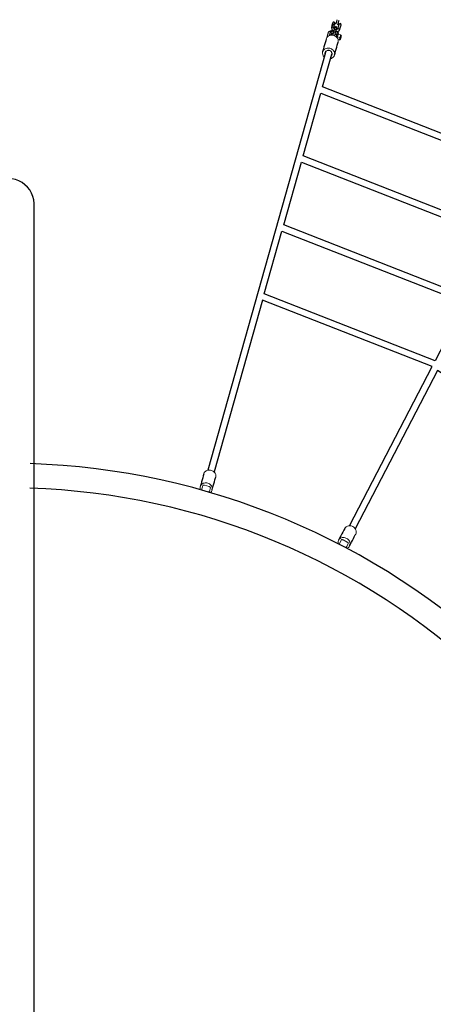
# Model space of a CAD drawing. Extents: x 5524 to 6035, y -5771 to -5245.
# Drawn here: x 5815 to 5855, y -5474 to -5379 of the extents above; entities that cross this region are included whole.
import ezdxf

# ---------------------------------------------------------------- set-up
doc = ezdxf.new("R2010")
doc.units = 0
doc.header["$MEASUREMENT"] = 0
for name, color, linetype in [('2D_GALV', 143, 'CONTINUOUS'), ('2D_NRG_ACCENT_CLR', 40, 'CONTINUOUS'), ('2D_NRG_POST_CLR', 5, 'CONTINUOUS'), ('2D_ROPE', 1, 'CONTINUOUS'), ('PHASE-1', 6, 'CONTINUOUS')]:
    doc.layers.add(name, color=color, linetype=linetype)

# ---------------------------------------------------------------- blocks, each defined once
blk = doc.blocks.new('RSHUBB08')
at = {"layer": '2D_NRG_POST_CLR'}
blk.add_lwpolyline([(163, -38.847), (-26.028, -38.847, 1.094132), (-26.062, -43.827), (162.957, -43.832, 1.095325), (163, -38.847, 1)], format="xyb", dxfattribs=at)
blk = doc.blocks.new('RSWEBW00')
at = {"layer": '2D_GALV', "linetype": 'Continuous', "lineweight": 15}
for p, q in [((104.861, -52.106), (104.838, -52.119)), ((104.861, -52.106), (104.857, -52.098)), ((104.893, -52.104), (104.997, -52.046)), ((105.053, -52.388), (104.893, -52.104)), ((104.948, -51.959), (104.997, -52.046)), ((105.156, -52.33), (104.997, -52.046)), ((105.159, -51.934), (105.159, -51.934)), ((105.177, -51.964), (105.177, -51.964)), ((103.984, -52.332), (103.984, -52.332)), ((103.997, -52.325), (104.097, -52.269)), ((103.997, -52.325), (104.097, -52.269)), ((104.021, -52.399), (104.067, -52.481)), ((104.117, -52.54), (104.328, -52.421)), ((104.141, -52.613), (104.187, -52.695)), ((104.238, -52.754), (104.449, -52.636)), ((104.292, -52.327), (104.341, -52.414)), ((104.445, -52.356), (104.341, -52.414)), ((104.341, -52.414), (104.5, -52.698)), ((104.445, -52.356), (104.604, -52.64)), ((104.463, -52.329), (104.458, -52.322)), ((104.486, -52.316), (104.463, -52.329)), ((104.5, -52.698), (104.604, -52.64)), ((105.156, -52.33), (105.053, -52.388))]:
    blk.add_line(p, q, dxfattribs=at)
for points in [[(81.961, -13.009), (82.005, -13.074), (82.061, -13.131), (82.126, -13.178), (82.2, -13.214), (82.28, -13.239), (82.365, -13.251), (82.452, -13.251), (82.54, -13.239), (82.627, -13.214), (82.71, -13.178), (82.788, -13.131), (82.858, -13.074), (82.92, -13.009), (82.971, -12.937), (83.01, -12.86), (83.038, -12.779), (83.052, -12.698), (83.052, -12.616), (83.039, -12.538), (83.013, -12.463), (82.975, -12.394), (82.925, -12.333), (82.864, -12.281), (82.794, -12.239), (82.781, -12.233)], [(82.589, -14.128), (82.634, -14.193), (82.689, -14.25), (82.755, -14.297), (82.828, -14.333), (82.909, -14.358), (82.993, -14.371), (83.081, -14.37), (83.169, -14.358), (83.255, -14.333), (83.339, -14.297), (83.416, -14.25), (83.487, -14.193), (83.548, -14.128), (83.599, -14.056), (83.639, -13.979), (83.666, -13.899), (83.68, -13.817), (83.681, -13.736), (83.668, -13.657), (83.642, -13.582), (83.624, -13.547)], [(68.792, -18.55), (68.822, -18.623), (68.865, -18.69), (68.92, -18.749), (68.984, -18.799), (69.058, -18.84), (69.138, -18.869), (69.224, -18.887), (69.313, -18.893), (69.402, -18.886), (69.491, -18.867), (69.577, -18.837), (69.657, -18.796), (69.731, -18.745), (69.796, -18.685), (69.85, -18.617), (69.893, -18.544), (69.923, -18.467), (69.94, -18.388), (69.944, -18.308), (69.934, -18.229), (69.91, -18.154), (69.873, -18.084), (69.824, -18.021), (69.765, -17.966), (69.753, -17.957)], [(69.18, -19.774), (69.21, -19.846), (69.253, -19.913), (69.308, -19.973), (69.372, -20.023), (69.446, -20.064), (69.526, -20.093), (69.612, -20.111), (69.701, -20.116), (69.79, -20.11), (69.879, -20.091), (69.965, -20.061), (70.045, -20.02), (70.119, -19.968), (70.184, -19.908), (70.238, -19.841), (70.281, -19.768), (70.311, -19.691), (70.328, -19.611), (70.332, -19.531), (70.322, -19.453), (70.311, -19.415)], [(104.314, -50.386), (104.346, -50.458), (104.366, -50.535), (104.372, -50.615), (104.365, -50.697), (104.344, -50.778), (104.31, -50.857), (104.265, -50.932), (104.208, -51), (104.142, -51.061), (104.068, -51.114), (103.987, -51.155), (103.902, -51.186), (103.815, -51.205), (103.727, -51.211), (103.64, -51.205), (103.557, -51.186), (103.48, -51.156), (103.411, -51.114), (103.35, -51.062), (103.3, -51.001), (103.261, -50.932), (103.235, -50.857), (103.222, -50.778), (103.223, -50.697), (103.237, -50.615), (103.264, -50.535), (103.304, -50.458), (103.308, -50.451)], [(103.488, -50.85), (103.524, -50.9), (103.572, -50.942), (103.629, -50.972), (103.693, -50.99), (103.761, -50.996), (103.83, -50.988), (103.898, -50.967), (103.962, -50.935), (104.019, -50.892), (104.068, -50.841), (104.104, -50.782), (104.129, -50.719), (104.14, -50.655), (104.136, -50.591), (104.119, -50.531), (104.089, -50.477), (104.046, -50.431), (104.002, -50.4)], [(103.528, -50.842), (103.563, -50.889), (103.609, -50.927), (103.665, -50.954), (103.727, -50.968), (103.792, -50.97), (103.858, -50.958), (103.921, -50.933), (103.979, -50.897), (104.028, -50.851), (104.067, -50.798), (104.094, -50.739), (104.107, -50.678), (104.105, -50.617), (104.09, -50.56), (104.077, -50.533)], [(104.943, -51.505), (104.975, -51.577), (104.994, -51.654), (105.001, -51.734), (104.993, -51.816), (104.973, -51.897), (104.939, -51.976), (104.894, -52.051), (104.837, -52.12), (104.771, -52.181), (104.697, -52.233), (104.616, -52.275), (104.531, -52.305), (104.443, -52.324), (104.355, -52.33), (104.269, -52.324), (104.186, -52.305), (104.109, -52.275), (104.039, -52.233), (103.979, -52.181), (103.928, -52.12), (103.908, -52.087)], [(104.852, -52.111), (104.859, -52.123), (104.882, -52.163), (104.903, -52.2), (104.919, -52.23), (104.931, -52.251), (104.936, -52.26), (104.936, -52.26)], [(104.893, -52.104), (104.892, -52.102), (104.889, -52.1), (104.885, -52.1), (104.881, -52.099), (104.876, -52.1), (104.871, -52.101), (104.866, -52.103), (104.861, -52.106)], [(104.963, -51.924), (104.99, -51.972), (105.023, -52.031), (105.056, -52.089), (105.088, -52.145), (105.116, -52.196), (105.141, -52.24), (105.16, -52.274), (105.174, -52.298), (105.18, -52.311), (105.181, -52.312)], [(105.085, -51.8), (105.075, -51.783), (105.072, -51.778), (105.076, -51.785), (105.087, -51.805), (105.104, -51.835), (105.126, -51.874), (105.151, -51.918), (105.177, -51.965), (105.202, -52.01), (105.226, -52.051), (105.244, -52.085), (105.257, -52.108), (105.264, -52.12), (105.263, -52.119), (105.256, -52.105), (105.241, -52.08), (105.222, -52.045), (105.198, -52.003), (105.172, -51.957), (105.146, -51.91), (105.122, -51.867), (105.101, -51.829), (105.085, -51.8)], [(105.098, -51.825), (105.106, -51.838), (105.111, -51.848), (105.115, -51.854), (105.116, -51.857), (105.115, -51.854), (105.111, -51.848), (105.106, -51.838), (105.098, -51.825)], [(105.107, -51.84), (105.105, -51.837), (105.104, -51.835), (105.103, -51.833), (105.102, -51.831), (105.101, -51.829), (105.1, -51.828), (105.099, -51.826), (105.098, -51.825)], [(105.098, -51.825), (105.099, -51.826), (105.1, -51.828), (105.101, -51.83), (105.102, -51.831), (105.103, -51.833), (105.104, -51.835), (105.105, -51.838), (105.107, -51.84)], [(105.159, -51.934), (105.158, -51.932), (105.155, -51.926), (105.149, -51.916), (105.142, -51.903), (105.133, -51.888), (105.124, -51.871), (105.115, -51.855), (105.107, -51.84)], [(105.107, -51.84), (105.115, -51.855), (105.124, -51.871), (105.134, -51.888), (105.142, -51.903), (105.149, -51.916), (105.155, -51.926), (105.159, -51.932), (105.16, -51.934)], [(105.181, -51.973), (105.181, -51.972), (105.179, -51.968), (105.175, -51.961), (105.17, -51.952), (105.165, -51.943), (105.16, -51.935), (105.157, -51.929)], [(105.177, -51.964), (105.174, -51.96), (105.172, -51.957), (105.17, -51.953), (105.168, -51.949), (105.166, -51.945), (105.164, -51.941), (105.162, -51.938), (105.159, -51.934)], [(105.16, -51.934), (105.162, -51.938), (105.164, -51.942), (105.166, -51.945), (105.168, -51.949), (105.17, -51.953), (105.172, -51.957), (105.175, -51.961), (105.177, -51.964)], [(105.229, -52.058), (105.221, -52.043), (105.212, -52.027), (105.203, -52.011), (105.194, -51.995), (105.187, -51.982), (105.181, -51.972), (105.178, -51.966), (105.177, -51.964)], [(105.177, -51.964), (105.178, -51.966), (105.181, -51.972), (105.187, -51.982), (105.194, -51.996), (105.203, -52.011), (105.212, -52.027), (105.221, -52.043), (105.23, -52.059)], [(105.238, -52.074), (105.231, -52.061), (105.225, -52.05), (105.221, -52.044), (105.22, -52.042), (105.221, -52.044), (105.225, -52.05), (105.231, -52.06), (105.238, -52.074)], [(105.238, -52.074), (105.237, -52.072), (105.236, -52.07), (105.235, -52.069), (105.234, -52.067), (105.233, -52.065), (105.232, -52.063), (105.231, -52.061), (105.229, -52.058)], [(105.23, -52.059), (105.231, -52.061), (105.232, -52.063), (105.233, -52.065), (105.234, -52.067), (105.235, -52.069), (105.236, -52.071), (105.237, -52.072), (105.238, -52.074)], [(104.12, -52.736), (104.12, -52.735), (104.114, -52.725), (104.102, -52.704), (104.085, -52.673), (104.063, -52.635), (104.04, -52.593), (104.016, -52.55), (103.993, -52.51), (103.974, -52.476), (103.96, -52.451), (103.952, -52.437), (103.951, -52.434)], [(103.966, -52.381), (103.966, -52.381), (103.969, -52.387), (103.98, -52.406), (103.996, -52.435), (104.018, -52.473), (104.043, -52.518), (104.07, -52.566), (104.097, -52.614), (104.122, -52.659), (104.143, -52.697), (104.16, -52.726), (104.17, -52.745), (104.174, -52.751)], [(104.021, -52.399), (104.014, -52.387), (104.008, -52.376), (104.002, -52.365), (103.997, -52.357), (103.993, -52.349), (103.989, -52.342), (103.986, -52.336), (103.984, -52.332)], [(104.141, -52.613), (104.132, -52.597), (104.123, -52.58), (104.114, -52.564), (104.104, -52.547), (104.095, -52.53), (104.085, -52.513), (104.076, -52.497), (104.067, -52.481)], [(104.225, -52.761), (104.222, -52.757), (104.219, -52.752), (104.215, -52.745), (104.211, -52.737), (104.206, -52.728), (104.2, -52.718), (104.194, -52.707), (104.187, -52.695)], [(104.463, -52.329), (104.458, -52.332), (104.454, -52.336), (104.45, -52.339), (104.447, -52.343), (104.445, -52.347), (104.444, -52.35), (104.444, -52.353), (104.445, -52.356)], [(104.444, -52.356), (104.447, -52.36), (104.473, -52.406), (104.497, -52.449), (104.517, -52.484), (104.531, -52.51), (104.539, -52.525), (104.541, -52.527), (104.535, -52.517), (104.522, -52.494), (104.521, -52.493)], [(104.5, -52.698), (104.516, -52.724), (104.524, -52.739), (104.525, -52.741)], [(104.604, -52.64), (104.619, -52.666), (104.627, -52.681), (104.628, -52.683), (104.622, -52.671), (104.608, -52.647), (104.588, -52.612), (104.563, -52.567), (104.533, -52.513), (104.521, -52.493)], [(104.645, -53.032), (104.661, -53.052), (104.692, -53.07), (104.729, -53.076), (104.767, -53.069), (104.802, -53.049), (104.828, -53.02), (104.843, -52.986), (104.843, -52.95), (104.836, -52.929)], [(104.893, -52.407), (104.903, -52.44), (104.899, -52.476), (104.881, -52.51), (104.853, -52.537), (104.816, -52.553), (104.778, -52.557), (104.742, -52.548), (104.714, -52.527), (104.704, -52.513)], [(104.814, -52.71), (104.824, -52.724), (104.853, -52.745), (104.889, -52.754), (104.927, -52.75), (104.963, -52.734), (104.992, -52.707), (105.01, -52.673), (105.013, -52.637), (105.003, -52.604)], [(105.133, -52.835), (105.143, -52.869), (105.139, -52.904), (105.122, -52.938), (105.093, -52.965), (105.057, -52.982), (105.019, -52.986), (104.983, -52.977), (104.954, -52.956), (104.944, -52.941)], [(105.077, -52.431), (105.076, -52.428), (105.067, -52.414), (105.053, -52.388)], [(105.155, -52.327), (105.163, -52.341), (105.175, -52.363), (105.18, -52.373), (105.179, -52.37), (105.171, -52.356), (105.156, -52.33)], [(105.366, -52.627), (105.375, -52.651), (105.375, -52.687), (105.36, -52.722), (105.334, -52.751), (105.299, -52.77), (105.261, -52.777), (105.224, -52.772), (105.193, -52.753), (105.179, -52.736)], [(105.288, -52.93), (105.304, -52.95), (105.335, -52.969), (105.372, -52.974), (105.41, -52.967), (105.445, -52.948), (105.471, -52.919), (105.485, -52.884), (105.486, -52.848), (105.477, -52.824)], [(105.607, -53.055), (105.616, -53.08), (105.615, -53.115), (105.601, -53.15), (105.575, -53.179), (105.54, -53.198), (105.502, -53.206), (105.465, -53.2), (105.434, -53.182), (105.418, -53.161)], [(104.886, -53.46), (104.902, -53.481), (104.932, -53.499), (104.969, -53.505), (105.008, -53.497), (105.043, -53.478), (105.069, -53.449), (105.083, -53.414), (105.083, -53.379), (105.074, -53.354)]]:
    blk.add_lwpolyline(points, dxfattribs=at)
at = {"layer": '2D_GALV', "linetype": 'Continuous'}
for points in [[(81.961, -13.009), (82.059, -13.183), (82.157, -13.358), (82.254, -13.532), (82.352, -13.707), (82.45, -13.881), (82.548, -14.055), (82.589, -14.128)], [(83.624, -13.547), (83.526, -13.373), (83.428, -13.198), (83.33, -13.024), (83.233, -12.85), (83.135, -12.675), (83.037, -12.501), (82.996, -12.428)], [(68.792, -18.55), (68.852, -18.741), (68.913, -18.931), (68.973, -19.122), (69.034, -19.313), (69.094, -19.503), (69.155, -19.694), (69.18, -19.774)], [(70.311, -19.415), (70.251, -19.224), (70.191, -19.034), (70.13, -18.843), (70.07, -18.652), (70.009, -18.462), (69.949, -18.271), (69.923, -18.191)], [(103.279, -50.967), (103.377, -51.142), (103.475, -51.316), (103.573, -51.49), (103.671, -51.665), (103.769, -51.839), (103.867, -52.013), (103.908, -52.087)], [(104.943, -51.505), (104.845, -51.331), (104.747, -51.157), (104.649, -50.982), (104.551, -50.808), (104.453, -50.633), (104.355, -50.459), (104.314, -50.386)], [(104.893, -52.407), (104.795, -52.233), (104.764, -52.179)], [(105.077, -51.785), (104.994, -51.733)], [(105.116, -51.857), (105.116, -51.857)], [(105.155, -51.926), (105.155, -51.926)], [(105.181, -51.973), (105.181, -51.973)], [(105.181, -52.311), (105.269, -52.144), (105.264, -52.119)], [(105.22, -52.042), (105.22, -52.042)], [(103.966, -52.38), (103.948, -52.428)], [(104, -52.361), (103.966, -52.381)], [(103.997, -52.325), (103.984, -52.332)], [(103.984, -52.332), (103.997, -52.325)], [(104.021, -52.399), (103.997, -52.325)], [(104.117, -52.54), (104.067, -52.481)], [(104.141, -52.613), (104.117, -52.54)], [(104.124, -52.742), (104.174, -52.751)], [(104.174, -52.751), (104.208, -52.732)], [(104.238, -52.754), (104.187, -52.695)], [(104.225, -52.761), (104.238, -52.754)], [(104.304, -52.347), (104.328, -52.421)], [(104.328, -52.421), (104.378, -52.48)], [(104.424, -52.562), (104.449, -52.636)], [(104.449, -52.636), (104.461, -52.628)], [(104.521, -52.493), (104.651, -52.42)], [(104.525, -52.741), (104.628, -52.683)], [(104.576, -52.286), (104.674, -52.46), (104.704, -52.513)], [(104.788, -52.663), (104.656, -52.811), (104.632, -53.004), (104.645, -53.032)], [(104.645, -53.032), (104.743, -53.206), (104.841, -53.381), (104.886, -53.46)], [(104.704, -52.513), (104.802, -52.688), (104.814, -52.71)], [(104.786, -52.66), (104.798, -52.742)], [(104.798, -52.742), (104.974, -52.786), (105.044, -52.618), (104.975, -52.554)], [(104.838, -52.937), (104.896, -52.855)], [(105.074, -53.354), (104.977, -53.18), (104.879, -53.005), (104.838, -52.934)], [(104.84, -52.314), (104.936, -52.26)], [(104.874, -52.374), (104.84, -52.314)], [(104.861, -52.793), (104.944, -52.941)], [(104.975, -52.554), (104.877, -52.38), (104.874, -52.374)], [(105.003, -52.604), (104.905, -52.43), (104.893, -52.407)], [(104.936, -52.26), (104.989, -52.275)], [(104.944, -52.941), (105.102, -53.023), (105.144, -52.854), (105.084, -52.749)], [(105.366, -52.627), (105.203, -52.524), (105.006, -52.547), (104.977, -52.557)], [(105.133, -52.835), (105.05, -52.687)], [(105.077, -52.431), (105.181, -52.373)], [(105.084, -52.749), (105.185, -52.742)], [(105.153, -52.871), (105.133, -52.835)], [(105.155, -52.327), (105.181, -52.312)], [(105.183, -52.744), (105.281, -52.918), (105.288, -52.93)], [(105.261, -52.881), (105.367, -53.022), (105.453, -53.003)], [(105.531, -53.544), (105.433, -53.369), (105.335, -53.195), (105.304, -53.14)], [(105.335, -53.014), (105.418, -53.161)], [(105.477, -52.824), (105.379, -52.65), (105.366, -52.627)], [(105.453, -53.003), (105.515, -52.832), (105.449, -52.775)], [(105.607, -53.055), (105.523, -52.906)], [(105.613, -53.236), (105.607, -53.055)], [(104.886, -53.46), (105.036, -53.56)], [(105.077, -53.348), (105.067, -53.345)], [(105.116, -53.246), (105.213, -53.421), (105.311, -53.595), (105.342, -53.65)]]:
    blk.add_lwpolyline(points, dxfattribs=at)
at = {"layer": '2D_GALV', "linetype": 'Continuous', "lineweight": 15}
for centre, radius, start, end in [((82.374, -12.782), 0.472, 169.69327, 208.7533), ((69.247, -18.412), 0.475, 153.9452, 196.93804), ((103.883, -50.643), 0.501, 30.84577, 92.95268), ((103.729, -50.716), 0.276, 178.34294, 209.01946), ((104.937, -52.101), 0.0809, 42.87162, 108.71444), ((104.415, -52.391), 0.0777, 128.38372, 197.3088)]:
    blk.add_arc(centre, radius, start, end, dxfattribs=at)
at = {"layer": '2D_NRG_ACCENT_CLR', "linetype": 'Continuous', "lineweight": 15}
for p, q in [((82.781, -12.483), (82.668, -12.282)), ((82.066, -12.753), (82.226, -13.036)), ((82.39, -13.028), (82.789, -12.805)), ((82.82, -12.552), (82.781, -12.483)), ((82.817, -12.553), (82.881, -12.668)), ((82.881, -12.668), (82.817, -12.553)), ((69.619, -17.953), (69.762, -18.403)), ((68.947, -18.321), (69.046, -18.631)), ((69.208, -18.656), (69.644, -18.518)), ((69.762, -18.403), (69.664, -18.093))]:
    blk.add_line(p, q, dxfattribs=at)
for points in [[(82.009, -12.65), (82.02, -12.67), (82.046, -12.716), (82.066, -12.753)], [(82.226, -13.036), (82.235, -13.047), (82.249, -13.055), (82.267, -13.06), (82.289, -13.061), (82.313, -13.058), (82.338, -13.051), (82.364, -13.041), (82.39, -13.028)], [(82.789, -12.805), (82.813, -12.789), (82.835, -12.772), (82.854, -12.754), (82.869, -12.735), (82.879, -12.716), (82.885, -12.698), (82.886, -12.682), (82.881, -12.668)], [(68.901, -18.174), (68.919, -18.23), (68.935, -18.28), (68.947, -18.321)], [(69.046, -18.631), (69.053, -18.643), (69.065, -18.654), (69.082, -18.662), (69.103, -18.667), (69.127, -18.669), (69.153, -18.668), (69.181, -18.664), (69.208, -18.656)], [(69.644, -18.518), (69.671, -18.508), (69.696, -18.496), (69.718, -18.482), (69.737, -18.466), (69.751, -18.45), (69.76, -18.434), (69.764, -18.418), (69.762, -18.403)]]:
    blk.add_lwpolyline(points, dxfattribs=at)
at = {"layer": '2D_NRG_ACCENT_CLR'}
for centre, radius, start, end in [((48.673, 48.136), 66.97, 271.6026, 313.15473), ((48.527, 48.414), 69.637, 271.4797, 313.13301)]:
    blk.add_arc(centre, radius, start, end, dxfattribs=at)
at = {"layer": '2D_ROPE'}
for points in [[(104.077, -50.533), (83.595, -14.064)], [(70.178, -19.915), (75.4, -36.388), (91.468, -29.369), (83.046, -14.372)], [(55.851, -22.916), (57.615, -40.107), (74.775, -36.501), (69.577, -20.105)], [(82.818, -59.787), (81.859, -56.763), (101.929, -47.995), (103.528, -50.842)]]:
    blk.add_lwpolyline(points, dxfattribs=at)
for points in [[(75.592, -36.992), (91.778, -29.921), (94.852, -35.393), (77.489, -42.979)], [(77.681, -43.583), (95.162, -35.945), (98.236, -41.418), (79.579, -49.569)], [(79.77, -50.173), (98.546, -41.97), (101.619, -47.443), (81.668, -56.16)]]:
    blk.add_lwpolyline(points, close=True, dxfattribs=at)

msp = doc.modelspace()

# ---------------------------------------------------------------- block references
at = {"layer": 'PHASE-1'}
for name, p, rotation in [('RSWEBW00', (5882.637, -5491.77), 134.9803894055455), ('RSHUBB08', (5772.931, -5560.292), 90)]:
    msp.add_blockref(name, p, dxfattribs=dict(at, rotation=rotation))

doc.saveas('drawing.dxf')
